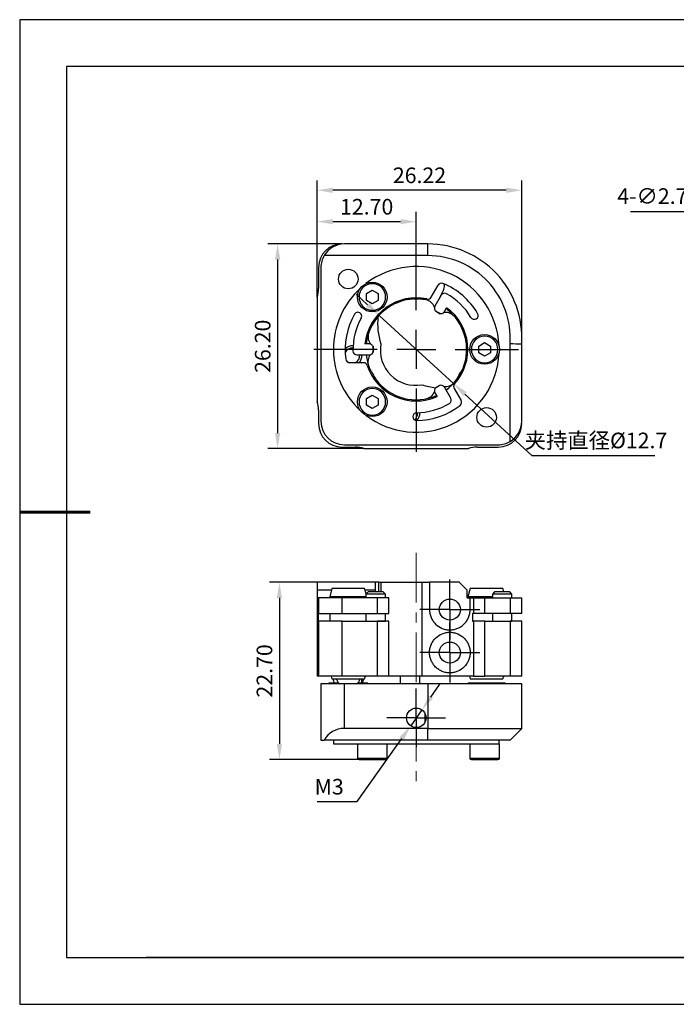
# Model space of a CAD drawing. Units: millimetres. Extents: x -2 to 177, y 0 to 126.
# Drawn here: x -2 to 82, y 0 to 126 of the extents above; entities that cross this region are included whole.
import ezdxf

# ---------------------------------------------------------------- set-up
doc = ezdxf.new("R2010")
doc.units = ezdxf.units.MM
doc.header["$PDSIZE"] = -1
doc.linetypes.add('CENTER', pattern=[10.16, 6.35, -1.27, 1.27, -1.27])
for name, color, linetype in [('10', 7, 'Continuous'), ('1轮廓实线层', 7, 'Continuous'), ('6文字层', 3, 'Continuous'), ('细实线层', 7, 'Continuous')]:
    doc.layers.add(name, color=color, linetype=linetype)
for name, color, linetype, lineweight in [('3中心线层', 1, 'CENTER', 9), ('7标注层', 4, 'Continuous', 5), ('粗实线层', 7, 'Continuous', 25)]:
    doc.layers.add(name, color=color, linetype=linetype, lineweight=lineweight)
doc.styles.add('TH-GBD2M', font='calibri.ttf', dxfattribs={"width": 0.8, "height": 2})
doc.dimstyles.new('透镜标注$0', dxfattribs={"dimtxt": 2, "dimasz": 2, "dimexe": 1.25, "dimexo": 0, "dimtad": 1, "dimzin": 1, "dimdsep": 46, "dimtxsty": 'TH-GBD2M', "dimcen": 2.5, "dimclrd": 4, "dimclre": 4, "dimclrt": 3, "dimadec": 0, "dimazin": 0, "dimtm": 1e-09, "dimtfac": 1, "dimtmove": 0, "dimatfit": 3, "dimfxl": 1, "dimtzin": 0, "dimarcsym": 0})
doc.dimstyles.new('透镜标注$3', dxfattribs={"dimtxt": 2, "dimasz": 2, "dimexe": 1.25, "dimexo": 0, "dimtad": 1, "dimtih": 1, "dimtoh": 1, "dimzin": 1, "dimdsep": 46, "dimtxsty": 'TH-GBD2M', "dimcen": 2.5, "dimclrd": 4, "dimclre": 4, "dimclrt": 3, "dimadec": 0, "dimazin": 0, "dimtm": 1e-09, "dimtfac": 1, "dimtmove": 0, "dimatfit": 3, "dimfxl": 1, "dimtzin": 0, "dimarcsym": 0})

# ---------------------------------------------------------------- blocks, each defined once
blk = doc.blocks.new('*X11')
at = {"layer": '粗实线层'}
for p, q in [((-138.5, 95), (-138.5, -95)), ((138.5, 95), (-138.5, 95)), ((-138.5, -95), (138.5, -95))]:
    blk.add_line(p, q, dxfattribs=at)
at = {"layer": '粗实线层', "lineweight": 60}
blk.add_line((-148.5, 0), (-133.5, 0), dxfattribs=at)
at = {"layer": '细实线层'}
for p, q in [((148.5, 105), (-148.5, 105)), ((-148.5, 105), (-148.5, -105)), ((-148.5, -105), (148.5, -105))]:
    blk.add_line(p, q, dxfattribs=at)
blk = doc.blocks.new('SW_CENTERMARKSYMBOL_4')
at = {"layer": '10', "color": 0}
for p, q in [((0, 5), (0, 13.1)), ((0, 0), (0, 2.5)), ((-5, 0), (-13.1, 0)), ((0, 0), (-2.5, 0)), ((0, 0), (0, -2.5)), ((0, 0), (2.5, 0)), ((5, 0), (13.1, 0)), ((0, -5), (0, -13.1))]:
    blk.add_line(p, q, dxfattribs=at)
blk = doc.blocks.new('SW_CENTERMARKSYMBOL_13')
at = {"layer": '10', "color": 0}
for p, q in [((0, 2.5), (0, 3.85)), ((0, 0), (0, 2.5)), ((-2.5, 0), (-3.85, 0)), ((0, 0), (-2.5, 0)), ((0, 0), (0, -2.5)), ((0, 0), (2.5, 0)), ((2.5, 0), (3.85, 0)), ((0, -2.5), (0, -3.85))]:
    blk.add_line(p, q, dxfattribs=at)
blk = doc.blocks.new('SW_CENTERMARKSYMBOL_16')
at = {"layer": '10', "color": 0}
for p, q in [((0, 2.5), (0, 3.75)), ((0, 0), (0, 2.5)), ((-2.5, 0), (-3.75, 0)), ((0, 0), (-2.5, 0)), ((0, 0), (0, -2.5)), ((0, 0), (2.5, 0)), ((2.5, 0), (3.75, 0)), ((0, -2.5), (0, -3.75))]:
    blk.add_line(p, q, dxfattribs=at)
blk = doc.blocks.new('*D29')
at = {"layer": '7标注层', "color": 4, "lineweight": -2, "transparency": 16777216}
for p, q in [((39.58, 97.17), (30.08, 97.17)), ((31.33, 95.17), (31.33, 72.97)), ((42.38, 70.97), (30.08, 70.97))]:
    blk.add_line(p, q, dxfattribs=at)
at = {"layer": '7标注层', "color": 4, "transparency": 16777216}
for points in [[(31, 95.17), (31.67, 95.17), (31.33, 97.17)], [(31, 72.97), (31.67, 72.97), (31.33, 70.97)]]:
    blk.add_solid(points, dxfattribs=at)
at = {"layer": 'Defpoints', "color": 0, "transparency": 16777216}
for p in [(39.58, 97.17), (31.33, 70.97), (42.38, 70.97)]:
    blk.add_point(p, dxfattribs=at)
at = {"layer": '7标注层', "color": 3, "transparency": 16777216, "insert": (29.68, 84.07), "char_height": 2, "attachment_point": 5, "rotation": 90, "style": 'TH-GBD2M'}
blk.add_mtext('26.20', dxfattribs=at)
blk = doc.blocks.new('*D30')
at = {"layer": '7标注层', "color": 4, "lineweight": -2, "transparency": 16777216}
for p, q in [((36.38, 90.37), (36.38, 105.29)), ((62.6, 85.13), (62.6, 105.29)), ((60.6, 104.04), (38.38, 104.04))]:
    blk.add_line(p, q, dxfattribs=at)
at = {"layer": '7标注层', "color": 4, "transparency": 16777216}
for points in [[(38.38, 104.37), (38.38, 103.7), (36.38, 104.04)], [(60.6, 104.37), (60.6, 103.7), (62.6, 104.04)]]:
    blk.add_solid(points, dxfattribs=at)
at = {"layer": 'Defpoints', "color": 0, "transparency": 16777216}
for p in [(36.38, 104.04), (36.38, 90.37), (62.6, 85.13)]:
    blk.add_point(p, dxfattribs=at)
at = {"layer": '7标注层', "color": 3, "transparency": 16777216, "insert": (49.49, 105.69), "char_height": 2, "attachment_point": 5, "style": 'TH-GBD2M'}
blk.add_mtext('26.22', dxfattribs=at)
blk = doc.blocks.new('*D31')
at = {"layer": '7标注层', "color": 4, "lineweight": -2, "transparency": 16777216}
for p, q in [((36.38, 90.37), (36.38, 101.27)), ((49.08, 96.77), (49.08, 101.27)), ((38.38, 100.02), (47.08, 100.02))]:
    blk.add_line(p, q, dxfattribs=at)
at = {"layer": '7标注层', "color": 4, "transparency": 16777216}
for points in [[(38.38, 100.35), (38.38, 99.68), (36.38, 100.02)], [(47.08, 100.35), (47.08, 99.68), (49.08, 100.02)]]:
    blk.add_solid(points, dxfattribs=at)
at = {"layer": 'Defpoints', "color": 0, "transparency": 16777216}
for p in [(49.08, 100.02), (49.08, 96.77), (36.38, 90.37)]:
    blk.add_point(p, dxfattribs=at)
at = {"layer": '7标注层', "color": 3, "transparency": 16777216, "insert": (42.73, 101.67), "char_height": 2, "attachment_point": 5, "style": 'TH-GBD2M'}
blk.add_mtext('12.70', dxfattribs=at)
blk = doc.blocks.new('*D32')
at = {"layer": '7标注层', "color": 4, "lineweight": -2, "transparency": 16777216}
for p, q in [((42.85, 89.39), (41.38, 90.74)), ((44.32, 88.03), (53.83, 79.31)), ((63.92, 70.04), (55.3, 77.96)), ((79.61, 70.04), (63.92, 70.04))]:
    blk.add_line(p, q, dxfattribs=at)
blk.add_arc((49.08, 83.67), 6.45, 306.3402, 337.0646, dxfattribs=at)
at = {"layer": '7标注层', "color": 4, "transparency": 16777216}
for points in [[(43.08, 89.63), (42.63, 89.14), (44.32, 88.03)], [(55.53, 78.2), (55.07, 77.71), (53.83, 79.31)]]:
    blk.add_solid(points, dxfattribs=at)
at = {"layer": 'Defpoints', "color": 0, "transparency": 16777216}
for p in [(44.32, 88.03), (53.83, 79.31)]:
    blk.add_point(p, dxfattribs=at)
at = {"layer": '7标注层', "color": 3, "transparency": 16777216, "insert": (72.08, 72.02), "char_height": 2, "attachment_point": 5, "style": 'TH-GBD2M'}
blk.add_mtext('{\\fSimSun|b0|i0|c134|p2;夹持直径}%%C12.7', dxfattribs=at)
blk = doc.blocks.new('*D33')
at = {"layer": '7标注层', "color": 4, "lineweight": -2, "transparency": 16777216}
for p, q in [((36.38, 53.88), (30.31, 53.88)), ((31.56, 51.88), (31.56, 33.18)), ((41.75, 31.18), (30.31, 31.18))]:
    blk.add_line(p, q, dxfattribs=at)
at = {"layer": '7标注层', "color": 4, "transparency": 16777216}
for points in [[(31.23, 51.88), (31.89, 51.88), (31.56, 53.88)], [(31.23, 33.18), (31.89, 33.18), (31.56, 31.18)]]:
    blk.add_solid(points, dxfattribs=at)
at = {"layer": 'Defpoints', "color": 0, "transparency": 16777216}
for p in [(36.38, 53.88), (31.56, 31.18), (41.75, 31.18)]:
    blk.add_point(p, dxfattribs=at)
at = {"layer": '7标注层', "color": 3, "transparency": 16777216, "insert": (29.91, 42.53), "char_height": 2, "attachment_point": 5, "rotation": 90, "style": 'TH-GBD2M'}
blk.add_mtext('22.70', dxfattribs=at)
blk = doc.blocks.new('*D40')
at = {"layer": '7标注层', "color": 4, "lineweight": -2, "transparency": 16777216}
for p, q in [((76.51, 101.31), (89.67, 101.31)), ((89.67, 101.31), (103.27, 90.1)), ((106.9, 87.11), (104.81, 88.83)), ((108.44, 85.84), (109.98, 84.57))]:
    blk.add_line(p, q, dxfattribs=at)
at = {"layer": '7标注层', "color": 4, "transparency": 16777216}
for points in [[(103.48, 90.36), (103.06, 89.84), (104.81, 88.83)], [(108.65, 86.1), (108.23, 85.58), (106.9, 87.11)]]:
    blk.add_solid(points, dxfattribs=at)
at = {"layer": 'Defpoints', "color": 0, "transparency": 16777216}
for p in [(104.81, 88.83), (106.9, 87.11)]:
    blk.add_point(p, dxfattribs=at)
at = {"layer": '7标注层', "color": 3, "transparency": 16777216, "insert": (82.78, 103.29), "char_height": 2, "attachment_point": 5, "style": 'TH-GBD2M'}
blk.add_mtext('4-∅2.70{\\fSimSun|b0|i0|c134|p2;贯穿}', dxfattribs=at)
blk = doc.blocks.new('*D41')
at = {"layer": '7标注层', "color": 4, "lineweight": -2, "transparency": 16777216}
for p, q in [((50.95, 39.18), (52.1, 40.82)), ((49.8, 37.55), (48.36, 35.51)), ((41.52, 25.8), (47.21, 33.87)), ((36.4, 25.8), (41.52, 25.8))]:
    blk.add_line(p, q, dxfattribs=at)
at = {"layer": '7标注层', "color": 4, "transparency": 16777216}
for points in [[(50.67, 39.38), (51.22, 38.99), (49.8, 37.55)], [(46.93, 34.06), (47.48, 33.68), (48.36, 35.51)]]:
    blk.add_solid(points, dxfattribs=at)
at = {"layer": 'Defpoints', "color": 0, "transparency": 16777216}
for p in [(49.8, 37.55), (48.36, 35.51)]:
    blk.add_point(p, dxfattribs=at)
at = {"layer": '7标注层', "color": 3, "transparency": 16777216, "insert": (37.93, 27.45), "char_height": 2, "attachment_point": 5, "style": 'TH-GBD2M'}
blk.add_mtext('M3', dxfattribs=at)

msp = doc.modelspace()

# ---------------------------------------------------------------- linework, layer by layer
at = {"layer": '1轮廓实线层'}
for p, q in [((50.576, 97.172), (39.876, 97.172)), ((50.574, 95.672), (50.576, 97.172)), ((50.574, 95.672), (37.278, 95.672)), ((36.576, 94.172), (36.576, 91.449)), ((36.876, 94.172), (36.876, 74.472)), ((42.701, 90.808), (43.451, 91.241)), ((42.701, 89.942), (42.701, 90.808)), ((43.451, 91.241), (44.201, 90.808)), ((44.201, 90.808), (44.201, 89.942)), ((50.979, 90.368), (51.862, 91.897)), ((52.59, 91.401), (52.07, 90.258)), ((36.376, 90.372), (36.376, 76.972)), ((43.451, 89.509), (42.701, 89.942)), ((44.201, 89.942), (43.451, 89.509)), ((52.268, 90.601), (51.468, 89.215)), ((44.298, 88.004), (44.74, 88.538)), ((51.529, 88.632), (51.531, 88.593)), ((51.531, 88.593), (52.133, 88.244)), ((51.651, 88.532), (51.997, 88.332)), ((52.133, 88.244), (52.185, 88.269)), ((52.68, 88.515), (52.963, 89.005)), ((57.076, 84.105), (57.826, 84.538)), ((57.826, 84.538), (58.576, 84.105)), ((61.076, 71.874), (61.076, 84.421)), ((43.079, 84.372), (42.513, 84.372)), ((43.588, 84.034), (43.54, 84.065)), ((43.554, 83.316), (43.586, 83.337)), ((43.579, 83.471), (43.579, 83.871)), ((43.586, 83.337), (43.588, 84.034)), ((57.076, 83.239), (57.076, 84.105)), ((57.826, 82.806), (57.076, 83.239)), ((58.576, 83.239), (57.826, 82.806)), ((58.576, 84.105), (58.576, 83.239)), ((62.576, 74.472), (62.576, 84.372)), ((42.325, 81.972), (40.56, 81.972)), ((41.479, 82.972), (43.079, 82.972)), ((51.468, 78.128), (51.751, 77.638)), ((51.507, 78.738), (51.503, 78.681)), ((51.507, 78.738), (52.111, 79.085)), ((51.998, 79.011), (51.651, 78.812)), ((52.145, 79.068), (52.111, 79.085)), ((53.481, 77.442), (52.681, 78.828)), ((53.923, 78.676), (54.806, 77.147)), ((42.701, 77.402), (43.451, 77.835)), ((42.701, 76.536), (42.701, 77.402)), ((43.451, 77.835), (44.201, 77.402)), ((44.201, 77.402), (44.201, 76.536)), ((36.576, 75.895), (36.576, 74.172)), ((43.451, 76.103), (42.701, 76.536)), ((44.201, 76.536), (43.451, 76.103)), ((39.576, 71.172), (41.299, 71.172)), ((39.876, 71.472), (59.576, 71.472)), ((42.376, 70.972), (55.776, 70.972)), ((56.853, 71.172), (59.576, 71.172)), ((43.876, 53.877), (36.376, 53.877)), ((36.376, 53.877), (36.376, 52.877)), ((38.28, 53.07), (37.995, 52.003)), ((42.471, 53.07), (38.28, 53.07)), ((42.656, 52.381), (42.471, 53.07)), ((43.876, 52.877), (43.876, 53.877)), ((44.283, 53.877), (43.876, 53.877)), ((44.283, 52.627), (44.283, 53.877)), ((44.283, 53.877), (44.548, 53.877)), ((44.548, 53.877), (44.548, 52.627)), ((44.548, 53.877), (49.795, 53.877)), ((49.795, 53.877), (49.795, 41.877)), ((49.795, 53.877), (50.776, 53.877)), ((50.776, 53.877), (50.776, 50.377)), ((54.576, 53.877), (50.776, 53.877)), ((54.576, 53.877), (55.576, 52.877)), ((55.98, 53.067), (55.695, 52.001)), ((60.171, 53.067), (55.98, 53.067)), ((60.289, 52.627), (60.171, 53.067)), ((38.229, 52.877), (36.376, 52.877)), ((36.376, 52.877), (36.376, 51.877)), ((36.376, 51.877), (36.376, 41.877)), ((36.576, 51.877), (36.376, 51.877)), ((36.576, 51.877), (36.576, 49.877)), ((39.576, 51.877), (36.576, 51.877)), ((37.995, 52.003), (37.995, 51.877)), ((42.626, 52.003), (37.995, 52.003)), ((39.576, 49.877), (39.576, 51.877)), ((44.076, 51.877), (39.576, 51.877)), ((43.876, 52.877), (42.523, 52.877)), ((42.902, 52.627), (42.626, 52.351)), ((42.626, 52.351), (42.626, 51.877)), ((45.126, 52.351), (42.626, 52.351)), ((44.85, 52.627), (42.902, 52.627)), ((43.876, 52.627), (43.876, 52.877)), ((44.076, 51.877), (44.076, 49.877)), ((45.576, 51.877), (44.076, 51.877)), ((45.126, 52.351), (44.85, 52.627)), ((45.126, 51.877), (45.126, 52.351)), ((45.576, 49.877), (45.576, 51.877)), ((55.576, 51.877), (55.576, 52.877)), ((55.576, 51.877), (55.976, 51.877)), ((55.695, 52.001), (55.695, 51.877)), ((58.826, 52.001), (55.695, 52.001)), ((55.976, 50.377), (55.976, 51.877)), ((55.976, 51.877), (56.391, 51.877)), ((56.391, 51.877), (56.391, 49.877)), ((56.391, 51.877), (57.859, 51.877)), ((57.859, 51.877), (61.076, 51.877)), ((57.859, 49.877), (57.859, 51.877)), ((59.102, 52.627), (58.826, 52.351)), ((58.826, 52.351), (58.826, 51.877)), ((61.326, 52.351), (58.826, 52.351)), ((61.05, 52.627), (59.102, 52.627)), ((61.326, 52.351), (61.05, 52.627)), ((61.076, 51.877), (61.076, 49.877)), ((61.076, 51.877), (62.576, 51.877)), ((61.326, 51.877), (61.326, 52.351)), ((62.576, 49.877), (62.576, 51.877)), ((36.52, 49.877), (36.52, 48.877)), ((36.52, 49.877), (36.576, 49.877)), ((36.576, 49.877), (39.576, 49.877)), ((37.995, 49.877), (37.995, 48.877)), ((39.576, 49.877), (44.076, 49.877)), ((42.626, 49.877), (42.626, 48.903)), ((44.076, 49.877), (45.576, 49.877)), ((45.126, 48.903), (45.126, 49.877)), ((56.276, 49.877), (56.276, 48.877)), ((56.391, 49.877), (56.276, 49.877)), ((57.859, 49.877), (56.391, 49.877)), ((61.076, 49.877), (57.859, 49.877)), ((58.826, 49.877), (58.826, 48.903)), ((62.576, 49.877), (61.076, 49.877)), ((61.326, 48.903), (61.326, 49.877)), ((36.52, 48.877), (36.576, 48.877)), ((36.576, 48.877), (36.576, 41.877)), ((39.576, 48.877), (36.576, 48.877)), ((39.576, 41.877), (39.576, 48.877)), ((39.576, 48.877), (44.076, 48.877)), ((42.626, 48.903), (42.652, 48.877)), ((42.626, 48.903), (45.126, 48.903)), ((44.076, 48.877), (44.076, 41.877)), ((45.576, 48.877), (44.076, 48.877)), ((45.1, 48.877), (45.126, 48.903)), ((45.107, 48.884), (45.107, 48.877)), ((45.576, 41.877), (45.576, 48.877)), ((56.276, 48.877), (56.391, 48.877)), ((57.859, 48.877), (56.391, 48.877)), ((56.391, 48.877), (56.391, 41.877)), ((57.859, 41.877), (57.859, 48.877)), ((57.859, 48.877), (61.076, 48.877)), ((58.826, 48.903), (58.852, 48.877)), ((58.826, 48.903), (61.326, 48.903)), ((61.076, 48.877), (61.076, 41.877)), ((62.576, 48.877), (61.076, 48.877)), ((61.3, 48.877), (61.326, 48.903)), ((62.576, 41.877), (62.576, 48.877)), ((36.576, 41.877), (36.376, 41.877)), ((39.576, 41.877), (36.576, 41.877)), ((38.183, 41.877), (38.28, 41.513)), ((44.076, 41.877), (39.576, 41.877)), ((42.471, 41.513), (42.569, 41.877)), ((45.576, 41.877), (44.076, 41.877)), ((49.795, 41.877), (45.576, 41.877)), ((47.026, 41.877), (47.026, 40.877)), ((49.526, 40.877), (49.526, 41.877)), ((56.391, 41.877), (49.795, 41.877)), ((55.882, 41.877), (55.98, 41.51)), ((56.391, 41.877), (57.859, 41.877)), ((61.076, 41.877), (57.859, 41.877)), ((60.171, 41.51), (60.27, 41.877)), ((62.576, 41.877), (61.076, 41.877)), ((36.876, 40.877), (36.876, 33.677)), ((39.876, 40.877), (36.876, 40.877)), ((37.876, 40.977), (37.876, 40.877)), ((39.176, 40.977), (37.876, 40.977)), ((38.28, 41.513), (42.471, 41.513)), ((39.176, 40.977), (39.276, 40.877)), ((39.876, 35.177), (39.876, 40.877)), ((50.576, 40.877), (39.876, 40.877)), ((41.476, 40.877), (41.576, 40.977)), ((42.876, 40.977), (41.576, 40.977)), ((42.126, 40.977), (42.126, 41.513)), ((42.876, 40.877), (42.876, 40.977)), ((50.576, 40.877), (50.576, 35.177)), ((62.6, 40.877), (50.576, 40.877)), ((60.326, 40.977), (55.826, 40.977)), ((55.98, 41.51), (60.171, 41.51)), ((62.6, 35.177), (62.6, 40.877)), ((50.199, 35.979), (50.199, 37.075)), ((50.576, 35.177), (39.876, 35.177)), ((50.574, 33.677), (50.576, 35.177)), ((50.576, 35.177), (62.6, 35.177)), ((61.1, 33.677), (62.6, 35.177)), ((36.876, 33.677), (37.278, 33.677)), ((50.574, 33.677), (37.278, 33.677)), ((38.476, 33.677), (38.476, 33.177)), ((38.476, 33.177), (41.904, 33.177)), ((41.551, 33.177), (41.551, 31.377)), ((41.904, 33.177), (42.634, 33.177)), ((42.634, 33.177), (59.665, 33.177)), ((45.351, 31.377), (45.351, 33.177)), ((55.926, 33.177), (55.926, 31.377)), ((59.665, 33.177), (59.726, 33.177)), ((59.676, 33.177), (59.676, 33.677)), ((59.726, 31.377), (59.726, 33.177)), ((41.551, 31.377), (45.351, 31.377)), ((55.926, 31.377), (59.726, 31.377))]:
    msp.add_line(p, q, dxfattribs=at)
at = {"layer": '1轮廓实线层', "flags": 128}
for points in [[(50.268, 90.163), (50.194, 90.147), (50.051, 90.148)], [(61.1, 33.677), (61.087, 33.677), (61.038, 33.677), (60.954, 33.677), (60.834, 33.677), (60.68, 33.677), (60.49, 33.677), (60.267, 33.677), (60.01, 33.677), (59.721, 33.677), (59.401, 33.677), (59.051, 33.677), (58.672, 33.677), (58.265, 33.677), (57.831, 33.677), (57.373, 33.677), (56.891, 33.677), (56.388, 33.677), (55.865, 33.677), (55.324, 33.677), (54.767, 33.677), (54.195, 33.677), (53.61, 33.677), (53.016, 33.677), (52.413, 33.677), (51.803, 33.677), (51.19, 33.677), (50.574, 33.677)]]:
    msp.add_lwpolyline(points, dxfattribs=at)
at = {"layer": '1轮廓实线层'}
for centre, radius in [((40.376, 92.672), 1.25), ((43.451, 90.375), 1.9), ((57.826, 83.672), 1.9), ((43.451, 76.969), 1.9), ((58.076, 74.972), 1.25), ((53.376, 50.377), 1.35), ((53.376, 44.877), 1.35), ((49.076, 36.527), 1.25)]:
    msp.add_circle(centre, radius, dxfattribs=at)
for centre, radius, start, end in [((39.576, 94.172), 3, 90, 180), ((39.876, 94.172), 3, 90, 150), ((50.559, 85.131), 12.041, 356.38534, 89.91944), ((39.876, 94.172), 3, 150, 180), ((50.559, 85.131), 10.541, 356.13661, 89.91944), ((49.076, 83.672), 10.6, 2.57634, 127.42366), ((52.295, 91.647), 0.5, 68.02093, 150), ((49.076, 83.672), 9.1, 30.33865, 68.02093), ((51.68, 91.815), 1, 335.55192, 12.93315), ((33.576, 91.449), 3, 338.96053, 0), ((49.076, 83.672), 10.6, 132.57634, 227.42366), ((52.701, 90.351), 0.5, 61.50796, 150), ((49.076, 83.672), 8.1, 30.33865, 61.50796), ((49.076, 83.672), 6.6, 78.05074, 173.91172), ((49.076, 83.672), 6.45, 78.85852, 137.93967), ((49.076, 83.672), 6.549, 96.941, 127.93623), ((48.467, 88.684), 1.5, 78.29164, 96.9948), ((49.076, 91.622), 1.5, 258.29164, 281.70836), ((49.685, 88.684), 1.5, 83.0052, 101.70836), ((49.076, 83.672), 6.549, 81.4337, 83.059), ((50.032, 88.528), 1.5, 22.37213, 78.85852), ((50.546, 90.618), 0.5, 258.05074, 330), ((41.603, 87.928), 0.5, 330.33865, 150.33865), ((46.279, 87.26), 2, 127.93623, 140.29006), ((51.901, 88.965), 0.5, 150, 239.95845), ((52.247, 88.765), 0.5, 239.95845, 330), ((52.82, 86.91), 1.5, 40.85852, 99.24518), ((49.076, 83.672), 6.45, 337.06458, 53.76958), ((49.076, 83.672), 6.6, 318.05074, 53.91172), ((56.498, 88.016), 0.5, 210.33865, 30.33865), ((49.076, 83.672), 9.1, 150.33865, 188.02093), ((49.076, 83.672), 8.1, 150.33865, 181.50796), ((49.076, 83.672), 6.45, 137.80166, 173.76958), ((52.363, 86.973), 8.237, 173.79262, 198.41224), ((44.4, 85.295), 1.5, 160.85852, 219.24518), ((40.876, 82.872), 1.25, 84.8488, 136.03784), ((40.876, 82.872), 0.974, 84.00296, 156.16992), ((41.479, 83.472), 0.5, 181.50796, 270), ((49.076, 83.672), 10.6, 232.57634, 357.42366), ((43.079, 83.872), 0.5, 359.95845, 90), ((43.079, 83.472), 0.5, 270, 359.95845), ((48.976, 83.572), 4.5, 169.76026, 280.48441), ((40.56, 82.472), 0.5, 188.02093, 270), ((40.876, 82.872), 0.974, 216.56409, 246.84181), ((40.876, 82.872), 0.974, 292.4708, 5.89323), ((40.876, 82.872), 1.25, 313.94552, 4.58857), ((42.325, 81.472), 0.5, 18.05074, 90), ((49.076, 83.672), 6.45, 186.23042, 202.93542), ((44.392, 82.072), 1.5, 142.37213, 198.85852), ((49.076, 83.672), 6.6, 198.05074, 293.91172), ((44.517, 81.743), 1.5, 202.93542, 221.70836), ((42.278, 79.747), 1.5, 18.29164, 41.70836), ((55.874, 79.747), 1.5, 138.29164, 161.70836), ((53.635, 81.743), 1.5, 318.29164, 337.06458), ((45.126, 80.688), 1.5, 198.29164, 217.06458), ((49.076, 83.672), 6.45, 217.06458, 293.76958), ((52.804, 80.415), 1.5, 262.37213, 318.85852), ((49.076, 83.672), 6.45, 306.23042, 322.93542), ((53.026, 80.688), 1.5, 322.93542, 341.70836), ((52.363, 86.973), 8.237, 251.83243, 264.47601), ((50.008, 78.81), 1.5, 280.85852, 339.24518), ((51.901, 78.378), 0.5, 119.95845, 210), ((52.248, 78.578), 0.5, 30, 119.95845), ((54.356, 78.926), 0.5, 138.05074, 210), ((33.576, 75.895), 3, 0, 21.03947), ((53.048, 77.192), 0.5, 301.50796, 30), ((54.373, 76.897), 0.5, 308.02093, 30), ((49.076, 83.672), 8.1, 270.33865, 301.50796), ((49.076, 83.672), 9.1, 270.33865, 308.02093), ((39.876, 74.472), 3, 180, 270), ((49.127, 75.072), 0.5, 90.33865, 270.33865), ((48.276, 75.472), 0.974, 304.60936, 5.99704), ((48.276, 75.472), 1.25, 313.96216, 5.1512), ((59.576, 74.472), 3, 300, 0), ((39.576, 74.172), 3, 180, 270), ((59.576, 74.172), 3, 270, 0), ((59.576, 74.472), 3, 270, 300), ((41.299, 68.172), 3, 68.96053, 90), ((56.853, 68.172), 3, 90, 111.03947), ((40.376, 41.877), 2, 190.50206, 206.74368), ((40.376, 41.877), 2, 333.25632, 349.49794), ((55.826, 40.727), 0.25, 90, 143.1301), ((60.326, 40.727), 0.25, 36.8699, 90), ((39.876, 32.177), 3, 90, 150), ((41.751, 31.377), 0.2, 180, 270), ((45.151, 31.377), 0.2, 270, 0), ((56.126, 31.377), 0.2, 180, 270), ((59.526, 31.377), 0.2, 270, 0)]:
    msp.add_arc(centre, radius, start, end, dxfattribs=at)
for points, knots in [([(41.751, 90.375), (41.751, 90.825), (41.931, 91.258), (42.568, 91.896), (43.001, 92.075), (43.902, 92.075), (44.335, 91.896), (44.972, 91.258), (45.151, 90.825), (45.151, 89.924), (44.972, 89.491), (44.335, 88.854), (43.902, 88.675), (43.001, 88.675), (42.568, 88.854), (41.931, 89.491), (41.751, 89.924), (41.751, 90.375)], [0, 0, 0, 0, 0.125, 0.125, 0.25, 0.25, 0.375, 0.375, 0.5, 0.5, 0.625, 0.625, 0.75, 0.75, 0.875, 0.875, 1, 1, 1, 1]), ([(56.126, 83.672), (56.126, 84.123), (56.305, 84.555), (56.943, 85.193), (57.375, 85.372), (58.277, 85.372), (58.709, 85.193), (59.347, 84.555), (59.526, 84.123), (59.526, 83.221), (59.347, 82.788), (58.709, 82.151), (58.277, 81.972), (57.375, 81.972), (56.943, 82.151), (56.305, 82.788), (56.126, 83.221), (56.126, 83.672)], [0, 0, 0, 0, 0.125, 0.125, 0.25, 0.25, 0.375, 0.375, 0.5, 0.5, 0.625, 0.625, 0.75, 0.75, 0.875, 0.875, 1, 1, 1, 1]), ([(41.751, 76.969), (41.751, 77.42), (41.931, 77.852), (42.568, 78.49), (43.001, 78.669), (43.902, 78.669), (44.335, 78.49), (44.972, 77.852), (45.151, 77.42), (45.151, 76.518), (44.972, 76.086), (44.335, 75.448), (43.902, 75.269), (43.001, 75.269), (42.568, 75.448), (41.931, 76.086), (41.751, 76.518), (41.751, 76.969)], [0, 0, 0, 0, 0.125, 0.125, 0.25, 0.25, 0.375, 0.375, 0.5, 0.5, 0.625, 0.625, 0.75, 0.75, 0.875, 0.875, 1, 1, 1, 1]), ([(50.776, 50.377), (50.776, 50.204), (50.793, 50.033), (50.861, 49.697), (50.912, 49.531), (51.044, 49.214), (51.126, 49.064), (51.318, 48.78), (51.429, 48.646), (51.794, 48.286), (52.089, 48.092), (52.565, 47.901), (52.732, 47.852), (53.071, 47.789), (53.241, 47.775), (53.581, 47.78), (53.753, 47.799), (54.083, 47.87), (54.243, 47.92), (54.553, 48.053), (54.7, 48.133), (54.974, 48.32), (55.103, 48.427), (55.338, 48.664), (55.444, 48.792), (55.629, 49.07), (55.71, 49.22), (55.841, 49.532), (55.89, 49.694), (55.958, 50.029), (55.976, 50.203), (55.976, 50.377)], [0, 0, 0, 0, 0.0625, 0.0625, 0.125, 0.125, 0.1875, 0.1875, 0.25, 0.25, 0.375, 0.375, 0.4375, 0.4375, 0.5, 0.5, 0.5625, 0.5625, 0.625, 0.625, 0.6875, 0.6875, 0.75, 0.75, 0.8125, 0.8125, 0.875, 0.875, 0.9375, 0.9375, 1, 1, 1, 1]), ([(55.976, 44.881), (55.976, 45.055), (55.958, 45.225), (55.89, 45.56), (55.839, 45.726), (55.709, 46.038), (55.629, 46.185), (55.443, 46.463), (55.335, 46.594), (54.984, 46.947), (54.703, 47.138), (54.242, 47.334), (54.08, 47.386), (53.748, 47.456), (53.58, 47.475), (53.239, 47.479), (53.065, 47.464), (52.729, 47.401), (52.565, 47.353), (52.083, 47.159), (51.792, 46.968), (51.425, 46.604), (51.316, 46.473), (51.125, 46.189), (51.042, 46.035), (50.91, 45.719), (50.86, 45.556), (50.792, 45.217), (50.776, 45.044), (50.776, 44.702), (50.793, 44.53), (50.862, 44.191), (50.913, 44.027), (51.045, 43.712), (51.129, 43.559), (51.321, 43.275), (51.43, 43.144), (51.676, 42.903), (51.811, 42.794), (52.098, 42.607), (52.252, 42.527), (52.573, 42.398), (52.737, 42.351), (53.074, 42.289), (53.248, 42.275), (53.588, 42.28), (53.756, 42.3), (54.086, 42.37), (54.249, 42.423), (54.708, 42.62), (54.989, 42.812), (55.339, 43.165), (55.446, 43.295), (55.633, 43.575), (55.712, 43.723), (55.842, 44.036), (55.892, 44.202), (55.959, 44.537), (55.976, 44.707), (55.976, 44.881)], [0, 0, 0, 0, 0.03125, 0.03125, 0.0625, 0.0625, 0.09375, 0.09375, 0.125, 0.125, 0.1875, 0.1875, 0.21875, 0.21875, 0.25, 0.25, 0.28125, 0.28125, 0.3125, 0.3125, 0.375, 0.375, 0.40625, 0.40625, 0.4375, 0.4375, 0.46875, 0.46875, 0.5, 0.5, 0.53125, 0.53125, 0.5625, 0.5625, 0.59375, 0.59375, 0.625, 0.625, 0.65625, 0.65625, 0.6875, 0.6875, 0.71875, 0.71875, 0.75, 0.75, 0.78125, 0.78125, 0.8125, 0.8125, 0.875, 0.875, 0.90625, 0.90625, 0.9375, 0.9375, 0.96875, 0.96875, 1, 1, 1, 1]), ([(38.856, 41.513), (38.868, 41.47), (38.899, 41.358), (38.982, 41.192), (39.063, 41.055), (39.119, 40.99), (39.13, 40.977)], [0, 0, 0, 0, 0.2210421, 0.5707976, 0.9195167, 1, 1, 1, 1]), ([(41.621, 40.977), (41.636, 40.995), (41.698, 41.067), (41.782, 41.215), (41.86, 41.377), (41.887, 41.48), (41.896, 41.513)], [0, 0, 0, 0, 0.1130559, 0.4720483, 0.8352522, 1, 1, 1, 1]), ([(41.751, 31.177), (41.751, 31.177), (42.513, 31.177), (44.39, 31.177), (45.151, 31.177), (45.151, 31.177)], [0, 0, 0, 0, 0.5, 0.5, 1, 1, 1, 1]), ([(56.126, 31.177), (56.126, 31.177), (56.888, 31.177), (58.764, 31.177), (59.526, 31.177), (59.526, 31.177)], [0, 0, 0, 0, 0.5, 0.5, 1, 1, 1, 1])]:
    msp.add_open_spline(points, degree=3, knots=knots, dxfattribs=at)
msp.add_open_spline([(61.076, 84.421), (61.576, 84.404), (62.076, 84.388), (62.576, 84.372)], degree=3, dxfattribs=at)
at = {"layer": '3中心线层'}
msp.add_line((49.076, 57.619), (49.076, 27.849), dxfattribs=at)
at = {"layer": '6文字层', "color": 0}
msp.add_line((86.523, 5.864), (14.523, 5.864), dxfattribs=at)

# ---------------------------------------------------------------- block references
at = {"layer": '3中心线层'}
for name, p in [('SW_CENTERMARKSYMBOL_4', (49.076, 83.672)), ('SW_CENTERMARKSYMBOL_13', (53.376, 50.377)), ('SW_CENTERMARKSYMBOL_13', (53.376, 44.877)), ('SW_CENTERMARKSYMBOL_16', (49.076, 36.527))]:
    msp.add_blockref(name, p, dxfattribs=at)
at = {"layer": '粗实线层', "xscale": 0.6, "yscale": 0.6, "zscale": 0.6}
msp.add_blockref('*X11', (87.423, 62.864), dxfattribs=at)

# ---------------------------------------------------------------- dimensions: what is measured, and where the dimension line sits
at = {"layer": '7标注层'}
for base, p1, p2, picture, middle in [((36.376, 104.038), (62.6, 85.131), (36.376, 90.372), '*D30', (49.488, 104.038)), ((49.076, 100.017), (36.376, 90.372), (49.076, 96.772), '*D31', (42.726, 100.017))]:
    dim = msp.add_linear_dim(base=base, p1=p1, p2=p2, dimstyle='透镜标注$0', dxfattribs=at)
    dim.commit()
    dim.dimension.update_dxf_attribs({"geometry": picture, "text_midpoint": middle, "dimtype": 160})
for p1, p2, text, picture, middle in [((106.895, 87.113), (104.812, 88.83), '4-<>{\\fSimSun|b0|i0|c134|p2;贯穿}', '*D40', (82.775, 101.312)), ((44.325, 88.034), (53.827, 79.31), '{\\fSimSun|b0|i0|c134|p2;夹持直径}%%C12.7', '*D32', (72.079, 70.044)), ((49.795, 37.549), (48.356, 35.505), 'M3', '*D41', (37.932, 25.797))]:
    dim = msp.add_diameter_dim_2p(p1=p1, p2=p2, text=text, dimstyle='透镜标注$3', dxfattribs=at)
    dim.commit()
    dim.dimension.update_dxf_attribs({"geometry": picture, "text_midpoint": middle, "dimtype": 163})
for base, p1, p2, picture, middle in [((31.334, 70.972), (39.576, 97.172), (42.376, 70.972), '*D29', (29.684, 84.072)), ((31.56, 31.177), (36.376, 53.877), (41.751, 31.177), '*D33', (29.91, 42.527))]:
    dim = msp.add_linear_dim(base=base, p1=p1, p2=p2, angle=90, dimstyle='透镜标注$0', dxfattribs=at)
    dim.commit()
    dim.dimension.update_dxf_attribs({"geometry": picture, "text_midpoint": middle})

doc.saveas('drawing.dxf')
